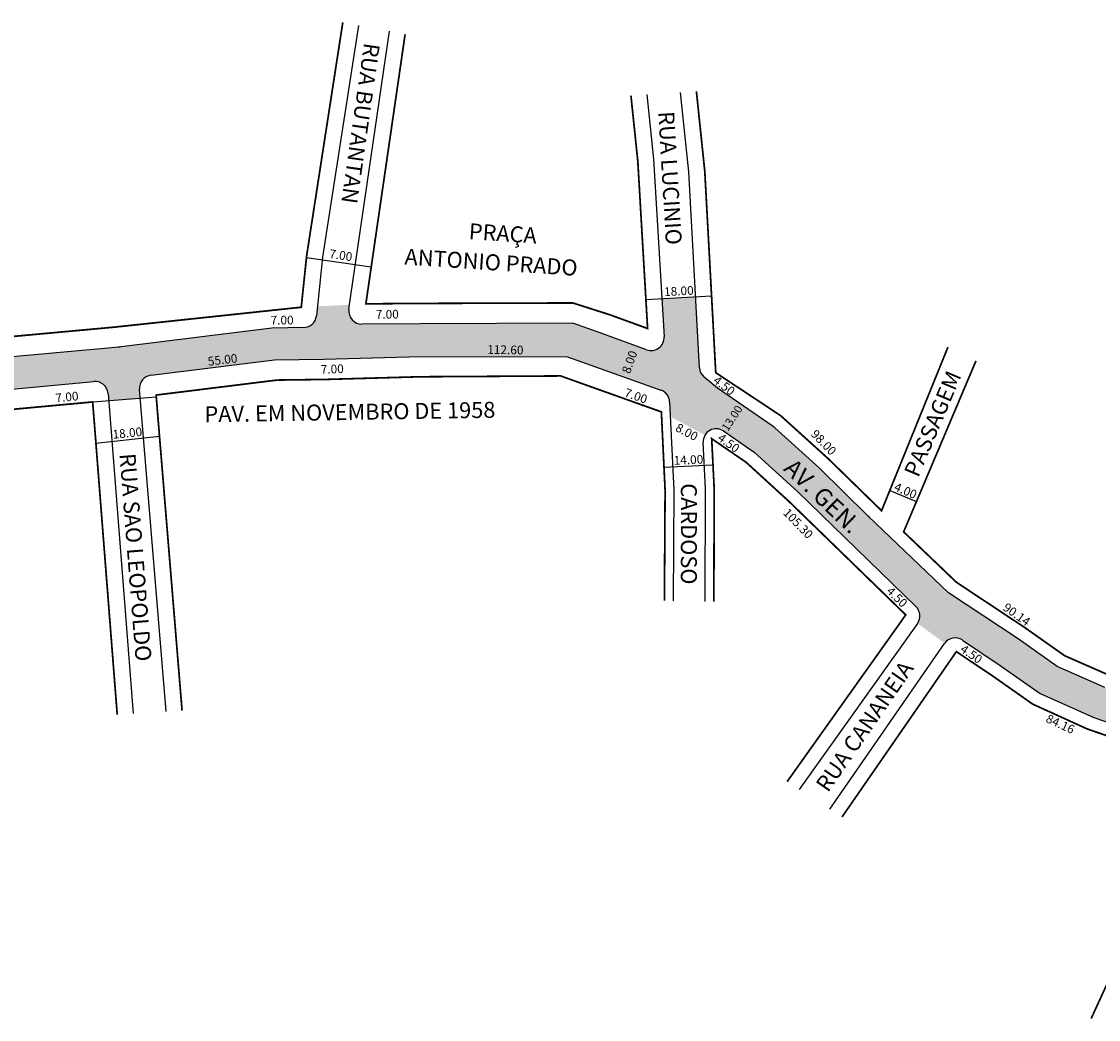
# Model space of a CAD drawing. Extents: x 183710 to 185261, y 1678606 to 1679030.
# Drawn here: x 184478 to 184849, y 1678614 to 1678958 of the extents above; entities that cross this region are included whole.
import ezdxf

# ---------------------------------------------------------------- set-up
doc = ezdxf.new("R2010")
doc.units = 0
doc.header["$MEASUREMENT"] = 0
doc.layers.get('0').update_dxf_attribs({"linetype": 'CONTINUOUS'})
doc.styles.get("Standard").update_dxf_attribs({"font": 'ARIAL.TTF'})

msp = doc.modelspace()

# ---------------------------------------------------------------- hatches: boundary and pattern name
for points in [[(184769.39, 1678787.79), (184752.41, 1678804.35), (184737.21, 1678818.21), (184736.65, 1678818.67), (184717.43, 1678831.9), (184712.87, 1678835.63, -0.210852), (184711.22, 1678838.87), (184709.89, 1678863.33), (184698.23, 1678862.69), (184699, 1678849.59, -0.448885), (184694.25, 1678844.83), (184695.82, 1678831.92), (184697.94, 1678831.16, -0.304196), (184700.92, 1678827.13), (184701.16, 1678822.04), (184713.1, 1678815.69, -0.433542), (184719.52, 1678817.1), (184730.09, 1678809.84), (184744.97, 1678796.27), (184785.81, 1678756.61, -0.368626), (184786.35, 1678750.79), (184795.71, 1678744, -0.401934), (184801.84, 1678745.07), (184814.87, 1678736.34), (184828.65, 1678726.66), (184847.17, 1678718.35), (184873.17, 1678709.42), (184883.56, 1678705.76), (184884.6, 1678717.11, -0.036816), (184883.96, 1678717.29), (184876.67, 1678719.84), (184850.91, 1678728.7), (184834.51, 1678735.96), (184821.09, 1678745.44), (184797.08, 1678761.35)], [(184677.92, 1678850.57), (184667.58, 1678854.22), (184615.04, 1678854.06), (184594.87, 1678853.91, -0.459484), (184590.39, 1678859.06), (184590.61, 1678860.63), (184579.51, 1678860.04), (184579.17, 1678856.78, -0.378819), (184574.78, 1678852.75), (184563.81, 1678852.55), (184512.8, 1678846.21), (184511.77, 1678846.1), (184511.38, 1678846.04), (184510.87, 1678845.98), (184509.97, 1678845.9), (184501.07, 1678845.08), (184501.68, 1678834.1), (184502.45, 1678834.17, -0.418197), (184507.35, 1678830.05), (184507.54, 1678827.56), (184518.49, 1678828.46), (184518.24, 1678831.48, -0.402221), (184522.17, 1678836.32), (184564.78, 1678841.6), (184581.87, 1678841.86), (184615.21, 1678842.79), (184665.69, 1678842.66), (184695.82, 1678831.92), (184694.25, 1678844.83, -0.072761), (184692.98, 1678845.09)], [(184301.89, 1678803.82), (184349.64, 1678816.52), (184425.41, 1678821.11), (184465.79, 1678830.79), (184501.68, 1678834.1), (184501.07, 1678845.08), (184464.44, 1678841.72), (184423.29, 1678831.93), (184348.42, 1678827.47), (184347.39, 1678827.3), (184299.11, 1678814.44), (184245.75, 1678801.15, -0.000627), (184245.74, 1678801.15), (184212.7, 1678797.14), (184169.03, 1678786.52), (184163.69, 1678785.91), (184166.58, 1678774.62), (184173.27, 1678776.3), (184173.22, 1678776.32), (184173.32, 1678776.31), (184188.29, 1678780.05, -0.010568), (184188.49, 1678780.1), (184217.27, 1678786.64), (184254.65, 1678791.23)]]:
    msp.add_hatch(color=51).paths.add_polyline_path(points)

# ---------------------------------------------------------------- linework, layer by layer
at = {"color": 7, "linetype": 'Continuous'}
for p, q in [((184593.68, 1678956.87), (184581.29, 1678876.99)), ((184590.39, 1678859.06), (184604.34, 1678954.84)), ((184693.07, 1678933.05), (184695.41, 1678910.76)), ((184707.54, 1678906.37), (184704.66, 1678933.78)), ((184695.41, 1678910.76), (184699, 1678849.59)), ((184711.22, 1678838.87), (184707.54, 1678906.37)), ((184575.75, 1678876.91), (184598.07, 1678873.66)), ((184581.29, 1678876.99), (184579.17, 1678856.78)), ((184692.74, 1678862.39), (184715.38, 1678863.63)), ((184615.04, 1678854.06), (184594.87, 1678853.91)), ((184667.58, 1678854.22), (184615.04, 1678854.06)), ((184677.92, 1678850.57), (184667.58, 1678854.22)), ((184563.81, 1678852.55), (184512.8, 1678846.21)), ((184574.78, 1678852.75), (184563.81, 1678852.55)), ((184692.98, 1678845.09), (184677.92, 1678850.57)), ((184509.97, 1678845.9), (184464.44, 1678841.72)), ((184510.87, 1678845.98), (184509.97, 1678845.9)), ((184511.38, 1678846.04), (184510.87, 1678845.98)), ((184511.77, 1678846.1), (184511.38, 1678846.04)), ((184512.8, 1678846.21), (184511.77, 1678846.1)), ((184581.87, 1678841.86), (184615.21, 1678842.79)), ((184615.21, 1678842.79), (184665.69, 1678842.66)), ((184665.69, 1678842.66), (184697.94, 1678831.16)), ((184522.17, 1678836.32), (184564.78, 1678841.6)), ((184564.78, 1678841.6), (184581.87, 1678841.86)), ((184717.43, 1678831.9), (184712.87, 1678835.63)), ((184465.79, 1678830.79), (184502.45, 1678834.17)), ((184501.51, 1678834.16), (184501.51, 1678834.09)), ((184581.93, 1678834.86), (184582.94, 1678834.87)), ((184736.65, 1678818.67), (184717.43, 1678831.9)), ((184507.35, 1678830.05), (184516.01, 1678719.69)), ((184527.38, 1678720.42), (184518.24, 1678831.48)), ((184700.92, 1678827.13), (184702.35, 1678796.75)), ((184719.52, 1678817.1), (184730.09, 1678809.84)), ((184737.21, 1678818.21), (184736.65, 1678818.67)), ((184752.41, 1678804.35), (184737.21, 1678818.21)), ((184503.18, 1678812.89), (184525.11, 1678815.27)), ((184713.28, 1678797.14), (184712.48, 1678813.16)), ((184730.09, 1678809.84), (184744.97, 1678796.27)), ((184509.42, 1678803.68), (184509.48, 1678803.22)), ((184698.98, 1678804.63), (184715.86, 1678805.48)), ((184769.39, 1678787.79), (184752.41, 1678804.35)), ((184702.35, 1678796.75), (184702.12, 1678758.57)), ((184713.17, 1678758.36), (184713.28, 1678797.14)), ((184744.97, 1678796.27), (184785.81, 1678756.61)), ((184776.82, 1678796.64), (184785.99, 1678792.76)), ((184797.08, 1678761.35), (184769.39, 1678787.79)), ((184769.83, 1678787.35), (184769.39, 1678787.79)), ((184821.09, 1678745.44), (184797.08, 1678761.35)), ((184786.34, 1678750.77), (184745.62, 1678693.54)), ((184756.13, 1678686.78), (184795.64, 1678743.9)), ((184801.84, 1678745.07), (184814.87, 1678736.34)), ((184834.51, 1678735.96), (184821.09, 1678745.44)), ((184814.87, 1678736.34), (184828.65, 1678726.66)), ((184850.91, 1678728.7), (184834.51, 1678735.96)), ((184812.33, 1678732.63), (184826.06, 1678722.98)), ((184828.65, 1678726.66), (184847.17, 1678718.35)), ((184846.69, 1678718.53), (184847.17, 1678718.35)), ((184847.17, 1678718.35), (184873.17, 1678709.42))]:
    msp.add_line(p, q, dxfattribs=at)
msp.add_line((184502.06, 1678827.11), (184523.97, 1678828.91))
at = {"color": 7, "linetype": 'Continuous', "const_width": 0.6}
for points in [[(184588.27, 1678957.9), (184575.82, 1678877.56), (184573.95, 1678859.75), (184509.34, 1678852.87), (184463.8, 1678848.69), (184422.87, 1678838.91), (184345.59, 1678834.06), (184297.3, 1678821.2), (184257.95, 1678810.71), (184254.07, 1678814.74), (184331.88, 1678889.95)], [(184687.58, 1678932.7), (184689.94, 1678910.19), (184693.33, 1678852.41), (184680.25, 1678857.17), (184667.56, 1678861.22), (184614.99, 1678861.06), (184596.22, 1678860.92), (184609.75, 1678953.8)], [(184796.86, 1678846.02), (184773.97, 1678789.63), (184755.56, 1678807.57), (184739.2, 1678822.38), (184716.82, 1678837.18), (184713.03, 1678906.67), (184710.15, 1678934.13)], [(184879.66, 1678821.6), (184885.45, 1678721.58), (184852.37, 1678732.95), (184837.11, 1678739.64), (184823.6, 1678749.17), (184799.74, 1678764.99), (184781.58, 1678782.35), (184806.51, 1678841.26)], [(184532.87, 1678720.77), (184523.92, 1678829.48), (184565.64, 1678834.65), (184581.98, 1678834.86), (184615.19, 1678835.79), (184663.34, 1678836.07), (184698.08, 1678823.68), (184699.36, 1678796.61), (184699.12, 1678758.63)], [(184261.63, 1678710.69), (184189.8, 1678773.72), (184218.11, 1678779.7), (184254.73, 1678784.13), (184303.69, 1678797.05), (184350.05, 1678809.54), (184424.92, 1678813.97), (184466.43, 1678823.82), (184502.06, 1678827.11), (184510.52, 1678719.34)], [(184716.17, 1678758.31), (184716.28, 1678797.13), (184715.42, 1678814.45), (184727.29, 1678806.3), (184741.93, 1678792.94), (184782.31, 1678753.73), (184741.41, 1678696.25)], [(184760.34, 1678684.08), (184799.75, 1678741.06), (184812.33, 1678732.63), (184826.06, 1678722.98), (184844.86, 1678714.42), (184871.68, 1678705.18), (184883.14, 1678701.14), (184871.93, 1678670.54), (184846.2, 1678614.61)]]:
    msp.add_lwpolyline(points, dxfattribs=at)
at = {"color": 7, "linetype": 'Continuous'}
for centre, start, end in [((184594.84, 1678858.41), 171.7124, 270.4245), ((184574.7, 1678857.25), 271.0214, 354.012), ((184694.51, 1678849.32), 250.0227, 3.3675), ((184522.72, 1678831.85), 97.0615, 184.7056), ((184715.72, 1678839.11), 183.1228, 230.7489), ((184502.86, 1678829.69), 4.49, 95.2681), ((184696.43, 1678826.92), 2.6926, 70.3709), ((184716.97, 1678813.39), 55.5241, 182.8537), ((184782.67, 1678753.38), 324.5674, 45.844), ((184799.34, 1678741.34), 56.1617, 145.3305)]:
    msp.add_arc(centre, 4.5, start, end, dxfattribs=at)

# ---------------------------------------------------------------- texts
for s, height, rotation, p in [('RUA BUTANTAN', 5.5, 261.8571, (184595.64, 1678951.06)), ('RUA LUCINIO', 5.5, 273.3675, (184696.97, 1678927.1)), ('PRAÇA ', 5.5, 356.2104, (184631.56, 1678883.23)), ('ANTONIO PRADO', 5.5, 356.2104, (184609.42, 1678874.49)), ('7.00', 3, 351.3019, (184583.44, 1678876.79)), ('18.00', 3, 3.1228, (184699.08, 1678863.54)), ('7.00', 3, 1.3687, (184599.65, 1678855.71)), ('7.00', 3, 0.4349, (184563.38, 1678853.77)), ('112.60', 3, 358.8631, (184638.02, 1678843.71)), ('55.00', 3, 6.4537, (184541.92, 1678839.59)), ('8.00', 3, 70.3709, (184687.2, 1678836.62)), ('7.00', 3, 2.4127, (184580.72, 1678836.77)), ('4.50', 3, 322.5448, (184715.65, 1678833.95)), ('PASSAGEM ', 5.5, 67.0704, (184786.61, 1678800.81)), ('7.00', 3, 340.7226, (184685.06, 1678829.08)), ('7.00', 3, 5.7749, (184489.39, 1678826.92)), ('13.00', 2.8, 56.5115, (184720.97, 1678816.78)), ('18.00', 3, 5.7945, (184509.07, 1678814.39)), ('8.00', 3, 331.89, (184702.63, 1678817.3)), ('98.00', 3, 314.2476, (184749.37, 1678815.77)), ('4.50', 3, 323.8306, (184717.2, 1678814.1)), ('RUA SAO LEOPOLDO', 5.5, 274.49, (184511.28, 1678809.19)), ('14.00', 3, 2.5495, (184702.36, 1678805.42)), ('CARDOSO', 5.5, 270.011, (184704.8, 1678799.09)), ('4.00', 3, 337.0704, (184778, 1678796.7)), ('105.30', 3, 314.2476, (184739.79, 1678788.64)), ('4.50', 3, 315.6116, (184775.4, 1678761.59)), ('90.14', 3, 324.521, (184815.52, 1678755.63)), ('4.50', 3, 325.3905, (184800.8, 1678741.25)), ('RUA CANANEIA', 5.5, 55.3305, (184755.49, 1678692.27)), ('84.16', 3, 334.9996, (184830.34, 1678716.94))]:
    msp.add_text(s, height=height, rotation=rotation, dxfattribs=at).set_placement(p)
for s, height, rotation, p in [('PAV. EM NOVEMBRO DE 1958', 5.5, 0.8975, (184540.64, 1678820.1)), ('AV. GEN.', 6, 316.2022, (184739.85, 1678803.73))]:
    msp.add_text(s, height=height, rotation=rotation).set_placement(p)

doc.saveas('drawing.dxf')
